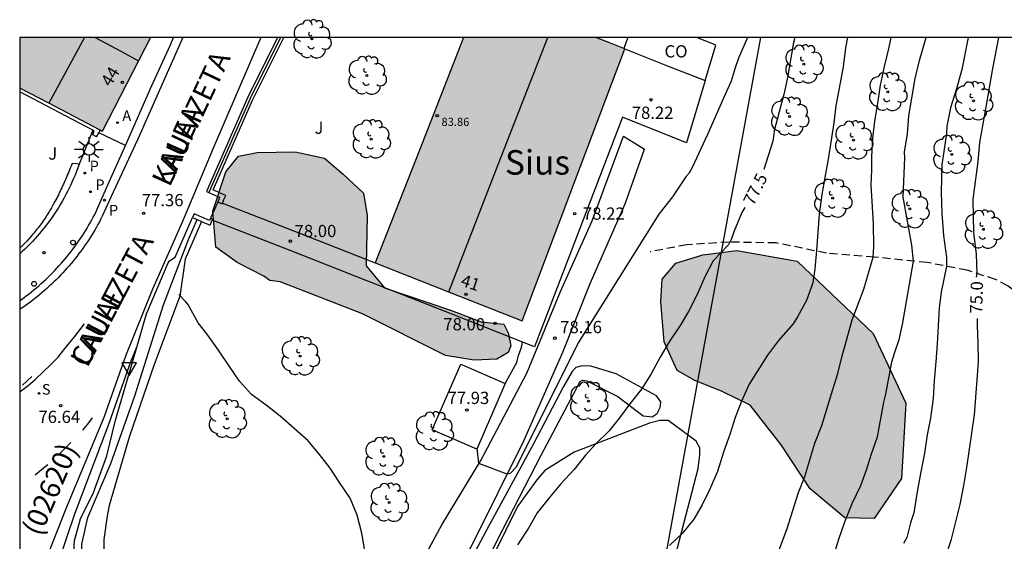
# Model space of a CAD drawing. Units: millimetres. Extents: x 586244 to 586595, y 4795790 to 4796041.
# Drawn here: x 586244 to 586304, y 4796009 to 4796041 of the extents above; entities that cross this region are included whole.
import ezdxf
from ezdxf.enums import TextEntityAlignment as Align

# ---------------------------------------------------------------- set-up
doc = ezdxf.new("R2010")
doc.units = ezdxf.units.MM
doc.linetypes.add('TRAZOS_NORMALES', pattern=[0.75, 0.5, -0.25])
for name, color, linetype in [('010106', 9, 'Continuous'), ('020104', 34, 'Continuous'), ('020204', 9, 'Continuous'), ('020307', 24, 'Continuous'), ('020308', 9, 'Continuous'), ('060108', 9, 'Continuous'), ('060113', 4, 'Continuous'), ('060124', 9, 'Continuous'), ('060128', 7, 'TRAZOS_NORMALES'), ('060130', 9, 'Continuous'), ('060134', 9, 'Continuous'), ('060145', 9, 'Continuous'), ('070104', 3, 'Continuous'), ('070105', 6, 'Continuous'), ('070106', 6, 'Continuous'), ('070108', 9, 'VALLA'), ('080107', 9, 'Continuous'), ('080109', 9, 'Continuous'), ('080118', 9, 'Continuous'), ('080201', 9, 'Continuous'), ('080202', 9, 'Continuous'), ('080301', 9, 'Continuous'), ('080302', 9, 'Continuous'), ('080303', 9, 'Continuous'), ('080304', 9, 'Continuous'), ('080306', 9, 'Continuous'), ('080308', 9, 'Continuous'), ('080312', 8, 'Continuous'), ('100106', 63, 'Continuous'), ('100107', 3, 'Continuous'), ('100116', 71, 'Continuous'), ('100202', 3, 'Continuous'), ('100302', 7, 'Continuous'), ('200205', 4, 'Continuous'), ('200305', 4, 'Continuous'), ('210201', 9, 'Continuous'), ('210204', 9, 'Continuous'), ('210205', 4, 'Continuous'), ('210301', 9, 'Continuous'), ('210304', 9, 'Continuous'), ('210305', 4, 'Continuous'), ('220104', 9, 'LINEA_ELECTRICA'), ('250206', 9, 'Continuous'), ('260101', 9, 'Continuous'), ('260202', 9, 'Continuous'), ('260205', 9, 'Continuous'), ('990501', 21, 'Continuous'), ('990504', 63, 'Continuous')]:
    doc.layers.add(name, color=color, linetype=linetype)
doc.layers.add('020105', color=24, linetype='Continuous', lineweight=30)
doc.layers.add('080111', color=7, linetype='Continuous', lineweight=30)
doc.styles.add('ARIAL', font='ARIAL.TTF', dxfattribs={"height": 1})
doc.styles.add('ARIALI', font='ARIALI.TTF', dxfattribs={"height": 1})
doc.styles.add('ROMANS', font='romans__.ttf', dxfattribs={"height": 1})
doc.linetypes.add('LINEA_ELECTRICA', pattern='A,7.5,-0.3,["E",Standard,S=0.25,R=0,X=-0.1,Y=-0.1],-0.3', length=8.1)
doc.linetypes.add('VALLA', pattern='A,1,[200,DONOSTI.shx,S=0.1,R=0,X=0,Y=0],1', length=2)

# ---------------------------------------------------------------- blocks, each defined once
blk = doc.blocks.new('COTAPU')
blk.add_circle((0, 0), 0.075)
blk = doc.blocks.new('ARBOL')
blk.add_circle((0, 0), 0.0587)
for centre, radius, start, end in [((-0.564, 0.381), 0.532, 92.28, 254.58), ((-0.28, 0.855), 0.3, 359.28777, 173.60777), ((0.097, 0.97), 0.21, 23.15651, 160.46651), ((0.438, 0.881), 0.24, 301.57804, 139.32804), ((0.656, 0.288), 0.443, 319.85562, 114.76562), ((-0.091, 0.321), 0.12, 119.14, 310.56), ((0.819, -0.249), 0.383, 235.52754, 62.02753), ((-0.556, -0.339), 0.555, 142.64, 266.54), ((-0.039, -0.384), 0.21, 189.64, 323.88), ((-0.301, -0.676), 0.45, 213.78, 295.32), ((0.299, -0.624), 0.532, 224.67, 0.24)]:
    blk.add_arc(centre, radius, start, end)
blk = doc.blocks.new('ABAS')
blk.add_circle((0, 0), 0.055)
blk = doc.blocks.new('PLUVI1')
blk.add_circle((0, 0), 0.055)
blk = doc.blocks.new('SANEA')
blk.add_circle((0, 0), 0.055)
blk = doc.blocks.new('PLUVI3')
blk.add_circle((0, 0), 0.055)
blk = doc.blocks.new('FAROLA')
for p, q in [((0, 0.355), (0, 0.755)), ((-0.355, 0), (-0.895, 0)), ((-0.63, 0.51), (-0.255, 0.245)), ((0.605, 0.49), (0.276, 0.223)), ((0.355, 0), (0.855, 0)), ((-0.65, -0.52), (-0.255, -0.24)), ((0, -0.355), (0, -0.755)), ((0.585, -0.52), (0.256, -0.246))]:
    blk.add_line(p, q)
blk.add_circle((0, 0), 0.355)
blk = doc.blocks.new('HUEPIV')
blk.add_circle((0, 0), 0.145)
blk = doc.blocks.new('SETRA')
at = {"linetype": 'Continuous'}
blk.add_lwpolyline([(0.451, 0.26), (-0.45, 0.26), (-0.001, -0.52)], close=True, dxfattribs=at)
blk = doc.blocks.new('PUNTO')
blk.add_circle((0, 0), 0.075)
blk = doc.blocks.new('BloquePortal')
blk.add_circle((0, 0), 0.075)
at = {"flags": 5}
blk.add_attdef('INDICE', text='', height=0.75, dxfattribs=at).set_placement((0, 0), align=Align.MIDDLE_CENTER)

msp = doc.modelspace()

# ---------------------------------------------------------------- hatches: boundary and pattern name
at = {"layer": '990501'}
for points in [[(586252.08, 4796040.089), (586244.083, 4796040.089), (586244.083, 4796036.983), (586249.13, 4796034.333)], [(586277.978, 4796031.062), (586281.115, 4796039.395), (586280.236, 4796039.742), (586279.358, 4796040.088), (586271.251, 4796040.089), (586268.544, 4796033.184), (586265.837, 4796026.279), (586270.338, 4796024.503), (586274.841, 4796022.728)]]:
    msp.add_hatch(color=256, dxfattribs=at).paths.add_polyline_path(points)
at = {"layer": '990504'}
for points in [[(586257.384, 4796026.31), (586256.088, 4796027.238), (586255.896, 4796029.438), (586256.696, 4796031.846), (586257.472, 4796032.814), (586258.616, 4796033.046), (586260.936, 4796033.086), (586262.736, 4796032.694), (586263.888, 4796031.718), (586265.12, 4796030.55), (586265.352, 4796029.19), (586265.296, 4796026.094), (586266.415, 4796024.742), (586270.519, 4796023.358), (586272.327, 4796022.67), (586273.719, 4796022.534), (586273.975, 4796021.99), (586274.143, 4796021.206), (586273.975, 4796020.798), (586273.287, 4796020.382), (586271.903, 4796020.318), (586270.135, 4796020.606), (586265.063, 4796023.158), (586260.032, 4796025.126), (586259.4, 4796025.19), (586259.016, 4796025.462)], [(586284.327, 4796019.686), (586283.527, 4796021.438), (586283.327, 4796023.902), (586283.399, 4796025.286), (586284.239, 4796026.262), (586285.895, 4796026.774), (586287.975, 4796027.046), (586291.671, 4796026.374), (586296.335, 4796021.95), (586298.334, 4796017.686), (586298.062, 4796013.078), (586296.39, 4796010.63), (586294.598, 4796010.67), (586292.47, 4796012.446), (586290.687, 4796015.134), (586288.799, 4796017.558), (586287.087, 4796018.406), (586285.407, 4796019.07)]]:
    msp.add_hatch(color=256, dxfattribs=at).paths.add_polyline_path(points)

# ---------------------------------------------------------------- linework, layer by layer
at = {"layer": '010106', "flags": 128}
msp.add_lwpolyline([(586244.078, 4795790.096), (586594.068, 4795790.089), (586594.074, 4796040.082), (586244.083, 4796040.089)], close=True, dxfattribs=at)
at = {"layer": '020104', "flags": 128}
for points, elevation in [([(586288.636, 4796040.088), (586288.092, 4796038.807), (586287.868, 4796038.219), (586287.634, 4796037.413), (586287.154, 4796036.367), (586286.182, 4796034.139), (586285.238, 4796032.126), (586285.032, 4796031.762), (586284.866, 4796031.554), (586284.038, 4796030.322), (586283.206, 4796029.252), (586278.274, 4796021.375), (586274.471, 4796013.772), (586274.099, 4796013.371), (586273.924, 4796013.332), (586272.191, 4796013.983), (586272.091, 4796014.954)], 78), ([(586294.756, 4796040.088), (586294.626, 4796039.439), (586294.484, 4796038.287), (586294.048, 4796035.897), (586293.924, 4796034.847), (586293.58, 4796032.635), (586293.364, 4796031.507), (586293.19, 4796030.463), (586293.026, 4796029.263), (586292.862, 4796027.036), (586292.76, 4796025.924), (586292.634, 4796025.052), (586292.242, 4796023.984), (586291.688, 4796022.984), (586291.434, 4796022.556), (586290.54, 4796021.522), (586289.866, 4796020.618), (586288.738, 4796018.86), (586288.27, 4796017.818), (586287.876, 4796016.814), (586287.568, 4796015.834), (586287.172, 4796014.68), (586286.788, 4796013.494), (586286.314, 4796012.382), (586285.854, 4796011.466), (586285.342, 4796010.58), (586284.656, 4796009.724), (586283.852, 4796008.968)], 77), ([(586290.387, 4796008.213), (586291.047, 4796009.944), (586291.751, 4796012.214), (586292.137, 4796013.198), (586292.756, 4796015.236), (586293.19, 4796016.318), (586293.854, 4796018.528), (586294.172, 4796019.502), (586294.434, 4796020.584), (586294.706, 4796021.608), (586295.048, 4796022.79), (586295.363, 4796023.648), (586295.764, 4796024.673), (586296.33, 4796026.634), (586296.358, 4796027.28), (586296.343, 4796028.677), (586296.195, 4796031.062), (586296.254, 4796031.953), (586296.238, 4796032.783), (586296.308, 4796033.913), (586296.426, 4796034.955), (586296.608, 4796036.049), (586296.766, 4796037.153), (586297.014, 4796038.311), (586297.308, 4796039.491), (586297.436, 4796040.088)], 76.5), ([(586293.897, 4796008.294), (586294.221, 4796009.354), (586294.595, 4796010.426), (586295.041, 4796011.542), (586295.571, 4796012.652), (586295.911, 4796013.598), (586296.217, 4796014.58), (586296.587, 4796015.626), (586296.981, 4796017.758), (586297.097, 4796018.23), (586297.469, 4796020.213), (586297.648, 4796020.808), (586297.916, 4796021.58), (586298.124, 4796022.502), (586298.785, 4796026.387), (586298.703, 4796027.369), (586298.168, 4796030.311), (586298.257, 4796032.718), (586298.252, 4796033.065), (586298.418, 4796034.183), (586298.512, 4796035.279), (586298.892, 4796037.563), (586299.156, 4796038.675), (586299.562, 4796040.088)], 76), ([(586302.146, 4796040.088), (586301.746, 4796038.131), (586301.436, 4796036.939), (586301.066, 4796035.767), (586300.84, 4796034.643), (586300.816, 4796034.197), (586300.528, 4796032.277), (586300.484, 4796030.616), (586300.529, 4796029.293), (586300.633, 4796027.956), (586300.81, 4796026.611), (586300.808, 4796026.075), (586300.498, 4796024.494), (586300.369, 4796023.531), (586300.247, 4796021.322), (586300.163, 4796020.216), (586300.051, 4796019.078), (586299.995, 4796017.98), (586299.845, 4796016.776), (586299.641, 4796015.742), (586299.459, 4796014.634), (586299.231, 4796013.382), (586299.031, 4796012.388), (586298.815, 4796010.978), (586298.603, 4796010.368), (586298.397, 4796009.47), (586298.183, 4796009.1)], 75.5), ([(586273.791, 4796018.886), (586274.516, 4796020.174), (586274.547, 4796020.372), (586274.607, 4796020.599), (586274.758, 4796020.995), (586274.818, 4796021.194), (586274.864, 4796021.43)], 78)]:
    msp.add_lwpolyline(points, dxfattribs=dict(at, elevation=elevation))
at = {"layer": '020105', "flags": 128}
for points, elevation in [([(586291.535, 4796040.088), (586291.456, 4796039.765), (586291.072, 4796037.627), (586290.864, 4796036.581), (586290.562, 4796035.519), (586290.262, 4796034.359), (586290.248, 4796034.159), (586290.18, 4796033.731), (586289.624, 4796031.991)], 77.5), ([(586302.653, 4796025.401), (586302.701, 4796025.628), (586302.649, 4796026.813), (586302.479, 4796028.13), (586302.448, 4796030.163), (586302.752, 4796032.489), (586302.86, 4796033.643), (586303.272, 4796035.927), (586303.652, 4796038.179), (586304.026, 4796040.088)], 75), ([(586288.472, 4796029.664), (586288.296, 4796029.372), (586287.794, 4796028.19), (586287.646, 4796027.748), (586287.46, 4796027.391), (586286.534, 4796026.398), (586286.03, 4796025.42), (586285.546, 4796024.348), (586285.018, 4796023.304), (586284.506, 4796022.444), (586283.83, 4796021.438), (586283.278, 4796020.512), (586282.738, 4796019.476), (586282.136, 4796018.55), (586281.434, 4796017.65), (586280.794, 4796016.786), (586280.14, 4796015.972), (586279.398, 4796015.246), (586278.712, 4796014.508), (586278.014, 4796013.628), (586277.214, 4796012.746), (586276.498, 4796011.896), (586275.758, 4796010.97), (586275.226, 4796010.028), (586274.556, 4796009.02)], 77.5), ([(586265.204, 4796008.645), (586265.024, 4796009.717), (586264.746, 4796010.819), (586264.306, 4796011.871), (586263.654, 4796012.823), (586263.092, 4796013.717), (586262.43, 4796014.545), (586261.728, 4796015.375), (586260.014, 4796016.893), (586259.173, 4796017.575), (586258.277, 4796018.217), (586257.543, 4796019.025), (586256.913, 4796019.924), (586256.239, 4796020.942), (586255.543, 4796021.94), (586255.013, 4796022.608), (586254.381, 4796023.742), (586254.237, 4796023.916), (586253.823, 4796024.34)], 77.5), ([(586302.687, 4796022.871), (586302.689, 4796022.437), (586302.739, 4796021.357), (586302.759, 4796020.233), (586302.665, 4796019.126), (586302.519, 4796016.982), (586302.031, 4796013.74), (586301.855, 4796012.646), (586301.641, 4796011.486), (586301.089, 4796009.27), (586300.415, 4796007.206)], 75)]:
    msp.add_lwpolyline(points, dxfattribs=dict(at, elevation=elevation))
at = {"layer": '060108'}
for points in [[(586252.168, 4796037.134, 77.853), (586253.301, 4796039.623, 77.913), (586253.497, 4796040.089, 77.927)], [(586250.552, 4796033.469, 77.864), (586252.168, 4796037.134, 77.853)], [(586249.48, 4796031.068, 77.605), (586250.551, 4796033.466, 77.864), (586250.552, 4796033.469, 77.864)], [(586244.083, 4796023.973, 76.911), (586244.187, 4796024.046, 76.92), (586244.342, 4796024.159, 76.933), (586244.497, 4796024.274, 76.947), (586244.649, 4796024.392, 76.96), (586244.801, 4796024.511, 76.974), (586244.95, 4796024.632, 76.988), (586245.098, 4796024.756, 77.001), (586245.244, 4796024.881, 77.015), (586245.389, 4796025.008, 77.028), (586245.532, 4796025.137, 77.042), (586245.673, 4796025.268, 77.056), (586245.813, 4796025.401, 77.069), (586245.951, 4796025.535, 77.083), (586246.087, 4796025.672, 77.096), (586246.221, 4796025.81, 77.11), (586246.353, 4796025.95, 77.123), (586246.484, 4796026.092, 77.137), (586246.612, 4796026.235, 77.151), (586246.739, 4796026.38, 77.164), (586246.863, 4796026.527, 77.178), (586246.986, 4796026.676, 77.191), (586247.107, 4796026.826, 77.205), (586247.226, 4796026.977, 77.219), (586247.343, 4796027.13, 77.232), (586247.457, 4796027.285, 77.246), (586247.57, 4796027.441, 77.259), (586247.681, 4796027.599, 77.273), (586247.789, 4796027.758, 77.287), (586247.896, 4796027.918, 77.3), (586248, 4796028.08, 77.314), (586248.102, 4796028.244, 77.327), (586248.202, 4796028.408, 77.341), (586248.3, 4796028.574, 77.354), (586248.396, 4796028.741, 77.368), (586248.489, 4796028.91, 77.382), (586248.58, 4796029.08, 77.395), (586248.669, 4796029.25, 77.409), (586249.48, 4796031.068, 77.605)]]:
    msp.add_polyline3d(points, dxfattribs=at)
at = {"layer": '060113'}
for points in [[(586258.837, 4796040.089, 77.879), (586255.933, 4796033.335, 77.521), (586254.037, 4796028.815, 77.273), (586252.213, 4796024.663, 77.041), (586250.565, 4796020.568, 76.817), (586249.237, 4796016.808, 76.553), (586246.909, 4796011.208, 76.305), (586245.002, 4796006.402, 76.194), (586244.083, 4796004.015, 76.061)], [(586254.064, 4796040.089, 77.792), (586253.909, 4796039.711, 77.769), (586251.285, 4796033.815, 77.193), (586249.795, 4796030.605, 77.328)], [(586249.795, 4796030.605, 77.328), (586249.137, 4796029.138, 77.219), (586249.049, 4796028.967, 77.206), (586248.958, 4796028.796, 77.194), (586248.865, 4796028.626, 77.181), (586248.771, 4796028.458, 77.169), (586248.674, 4796028.291, 77.156), (586248.574, 4796028.125, 77.144), (586248.473, 4796027.96, 77.131), (586248.37, 4796027.797, 77.119), (586248.264, 4796027.635, 77.106), (586248.157, 4796027.475, 77.094), (586248.047, 4796027.316, 77.081), (586247.936, 4796027.158, 77.069), (586247.822, 4796027.002, 77.056), (586247.706, 4796026.847, 77.044), (586247.589, 4796026.693, 77.031), (586247.469, 4796026.541, 77.019), (586247.348, 4796026.391, 77.006), (586247.225, 4796026.242, 76.994), (586247.099, 4796026.095, 76.981), (586246.972, 4796025.95, 76.969), (586246.843, 4796025.806, 76.956), (586246.712, 4796025.664, 76.944), (586246.58, 4796025.523, 76.931), (586246.445, 4796025.384, 76.919), (586246.309, 4796025.247, 76.906), (586246.171, 4796025.112, 76.894), (586246.032, 4796024.978, 76.881), (586245.89, 4796024.847, 76.869), (586245.747, 4796024.717, 76.856), (586245.603, 4796024.588, 76.844), (586245.456, 4796024.462, 76.831), (586245.308, 4796024.338, 76.819), (586245.159, 4796024.215, 76.806), (586245.008, 4796024.095, 76.794), (586244.855, 4796023.976, 76.781), (586244.701, 4796023.86, 76.769), (586244.546, 4796023.745, 76.756), (586244.389, 4796023.632, 76.744), (586244.23, 4796023.522, 76.731), (586244.083, 4796023.422, 76.719)], [(586246.011, 4796006.621, 76.211), (586247.444, 4796010.905, 76.305), (586249.539, 4796016.411, 76.553), (586250.867, 4796020.171, 76.817), (586251.27, 4796021.173, 76.872)]]:
    msp.add_polyline3d(points, dxfattribs=at)
at = {"layer": '060124'}
for points in [[(586248.561, 4796034.409, 77.942), (586244.083, 4796036.76, 77.959)], [(586248.784, 4796033.999, 77.854), (586248.549, 4796034.118, 77.908), (586248.642, 4796034.366, 77.942), (586248.561, 4796034.409, 77.942)], [(586256.491, 4796029.942, 77.998), (586261.164, 4796028.111, 77.998), (586265.837, 4796026.279, 77.998)], [(586275.591, 4796021.143, 77.998), (586270.494, 4796023.153, 77.998), (586265.399, 4796025.162, 77.998), (586260.634, 4796027.03, 77.998), (586255.868, 4796028.898, 77.998)]]:
    msp.add_polyline3d(points, dxfattribs=at)
at = {"layer": '060128'}
msp.add_polyline3d([(586306.966, 4796021.621, 74.206), (586306.102, 4796023.485, 74.526), (586305.518, 4796024.149, 74.59), (586304.582, 4796024.861, 74.71), (586303.822, 4796025.261, 74.806), (586302.086, 4796025.829, 75.254), (586299.631, 4796026.301, 75.878), (586296.391, 4796026.629, 76.542), (586293.471, 4796026.878, 76.974), (586290.383, 4796027.502, 77.334), (586287.503, 4796027.55, 77.574), (586284.919, 4796027.39, 77.798), (586282.679, 4796026.958, 77.95)], dxfattribs=at)
at = {"layer": '060130'}
for points in [[(586286.037, 4796037.438, 78.179), (586284.895, 4796033.63, 78.23), (586280.983, 4796035.206, 78.206), (586275.591, 4796021.143, 78.222)], [(586250.552, 4796033.469, 77.863), (586248.923, 4796034.253, 78.008)], [(586273.791, 4796018.886, 78.19), (586272.054, 4796014.869, 77.962), (586269.338, 4796016.049, 77.864), (586271.075, 4796020.066, 78.091), (586273.791, 4796018.886, 78.19)]]:
    msp.add_polyline3d(points, dxfattribs=at)
at = {"layer": '060134'}
for points in [[(586250.395, 4796002.131, 76.274), (586251.05, 4796001.666, 76.316), (586253.714, 4795999.898, 76.596), (586256.562, 4795998.162, 76.74), (586259.354, 4795996.594, 76.9), (586260.266, 4795996.386, 76.9), (586260.778, 4795996.346, 76.9), (586261.234, 4795996.514, 76.98), (586261.754, 4795996.722, 77.068), (586262.482, 4795997.202, 77.148), (586263.25, 4795997.906, 77.148), (586263.81, 4795998.546, 77.244), (586264.77, 4796000.298, 77.388), (586267.146, 4796005.114, 77.508), (586269.93, 4796010.241, 77.764), (586272.311, 4796014.182, 78.046), (586275.127, 4796019.526, 78.19), (586277.191, 4796024.534, 78.286), (586279.119, 4796028.854, 78.214), (586281.047, 4796034.03, 78.182)], [(586281.047, 4796034.03, 78.182), (586282.335, 4796033.238, 78.102)], [(586293.037, 4795968.439, 73.552), (586288.817, 4795972.627, 74.352), (586284.981, 4795976.299, 75.252), (586281.621, 4795979.435, 75.824), (586278.549, 4795982.367, 76.024), (586273.473, 4795986.563, 76.264), (586268.686, 4795990.067, 76.532), (586266.342, 4795992.071, 76.696), (586265.689, 4795992.978, 76.786), (586265.138, 4795994.018, 76.956), (586265.01, 4795994.626, 77.044), (586265.098, 4795995.346, 77.14), (586265.418, 4795996.69, 77.26), (586266.298, 4795998.722, 77.372), (586267.25, 4796000.802, 77.476), (586269.154, 4796004.282, 77.62), (586271.802, 4796009.049, 77.804), (586274.943, 4796015.39, 78.094), (586277.327, 4796020.806, 78.15), (586278.999, 4796025.022, 78.19), (586281.143, 4796029.902, 78.11), (586282.335, 4796033.238, 78.102)]]:
    msp.add_polyline3d(points, dxfattribs=at)
at = {"layer": '060145'}
for points in [[(586248.784, 4796033.999, 77.854), (586248.923, 4796034.253, 77.895)], [(586248.923, 4796034.253, 77.895), (586249.003, 4796034.4, 77.919)]]:
    msp.add_polyline3d(points, dxfattribs=at)
at = {"layer": '070104'}
msp.add_polyline3d([(586284.226, 4796008.36, 76.906), (586285.61, 4796013.696, 77.098), (586285.714, 4796014.52, 77.098), (586285.722, 4796014.952, 77.098), (586285.498, 4796015.368, 77.098), (586283.778, 4796016.616, 77.306), (586283.266, 4796016.616, 77.338), (586282.626, 4796016.464, 77.41), (586278.018, 4796014.688, 77.61), (586276.226, 4796013.568, 77.626), (586275.73, 4796013, 77.594), (586274.546, 4796011.368, 77.618), (586272.37, 4796006.921, 77.666)], dxfattribs=at)
at = {"layer": '070105'}
for points in [[(586259.87, 4796040.089, 78.871), (586258.039, 4796036.429, 78.35), (586255.513, 4796030.651, 77.991), (586255.663, 4796030.586, 77.991)], [(586256.491, 4796029.942, 78.012), (586256.584, 4796030.155, 78.012), (586256.694, 4796030.407, 77.991), (586256.309, 4796030.575, 77.991), (586255.924, 4796030.744, 78.29), (586258.332, 4796036.251, 78.719), (586260.251, 4796040.089, 79.266)], [(586255.663, 4796030.586, 77.991), (586255.916, 4796030.475, 77.991), (586256.319, 4796030.299, 78.012), (586256.259, 4796030.161, 78.012), (586256.199, 4796030.024, 78.012)], [(586256.199, 4796030.024, 78.012), (586256.337, 4796029.964, 77.991), (586256.474, 4796029.904, 78.012), (586256.491, 4796029.942, 78.012)], [(586255.754, 4796029.009, 78.012), (586255.694, 4796028.872, 78.012), (586254.76, 4796029.283, 78.012), (586254.659, 4796029.054, 78.012)], [(586254.659, 4796029.054, 78.012), (586254.938, 4796028.932, 78.012)], [(586254.938, 4796028.932, 78.012), (586255.213, 4796028.811, 78.012)], [(586255.213, 4796028.811, 78.012), (586255.73, 4796028.583, 78.012), (586255.868, 4796028.898, 78.012)], [(586255.868, 4796028.898, 78.012), (586255.891, 4796028.949, 78.012), (586255.823, 4796028.979, 78.012), (586255.754, 4796029.009, 78.012)]]:
    msp.add_polyline3d(points, dxfattribs=at)
at = {"layer": '070106'}
msp.add_polyline3d([(586256.199, 4796030.024, 78.012), (586255.977, 4796029.517, 78.012), (586255.754, 4796029.009, 78.012)], dxfattribs=at)
at = {"layer": '070108'}
for points in [[(586260.053, 4796040.089, 78.978), (586258.184, 4796036.35, 78.446), (586255.663, 4796030.586, 77.997)], [(586251.002, 4796003.078, 76.99), (586250.847, 4796003.191, 76.982), (586248.456, 4796005.927, 76.774), (586247.864, 4796007.319, 76.742), (586247.872, 4796009.063, 76.742), (586248.256, 4796010.687, 76.75), (586249.664, 4796013.991, 76.95), (586251.12, 4796018.143, 77.246), (586252.888, 4796023.702, 77.566), (586254.408, 4796027.718, 77.774), (586254.938, 4796028.932, 77.868)]]:
    msp.add_polyline3d(points, dxfattribs=at)
at = {"layer": '080107'}
for points in [[(586281.317, 4796040.088, 78.402), (586281.194, 4796039.75, 78.396), (586281.071, 4796039.413, 78.39)], [(586286.037, 4796037.438, 78.335), (586286.687, 4796039.605, 78.15), (586285.54, 4796040.088, 78.217)], [(586281.115, 4796039.395, 78.113), (586283.576, 4796038.416, 78.224), (586286.037, 4796037.438, 78.335)]]:
    msp.add_polyline3d(points, dxfattribs=at)
at = {"layer": '080109'}
for points in [[(586248.703, 4796040.089, 87.117), (586249.998, 4796039.387, 87.127), (586251.346, 4796038.657, 87.137)], [(586270.34, 4796024.502, 86.209), (586273.373, 4796032.295, 86.186), (586276.407, 4796040.089, 86.164)]]:
    msp.add_polyline3d(points, dxfattribs=at)
at = {"layer": '080111'}
for points in [[(586252.08, 4796040.089, 78.066), (586249.13, 4796034.333, 77.913), (586249.003, 4796034.4, 77.91)], [(586271.251, 4796040.089, 78.635), (586268.544, 4796033.184, 78.473), (586265.837, 4796026.279, 78.444)], [(586281.071, 4796039.413, 78.39), (586280.236, 4796039.742, 78.428), (586279.358, 4796040.088, 78.468)], [(586265.837, 4796026.279, 78.444), (586270.338, 4796024.503, 78.238), (586274.841, 4796022.728, 78.174), (586277.978, 4796031.062, 78.144), (586281.115, 4796039.395, 78.388)], [(586281.115, 4796039.395, 78.388), (586281.071, 4796039.413, 78.39)], [(586245.861, 4796036.05, 77.838), (586244.083, 4796036.983, 77.798)], [(586249.003, 4796034.4, 77.91), (586245.861, 4796036.05, 77.838)]]:
    msp.add_polyline3d(points, dxfattribs=at)
at = {"layer": '080118', "flags": 128}
msp.add_lwpolyline([(586248.042, 4796040.089), (586245.861, 4796036.05)], dxfattribs=at)
at = {"layer": '100106', "flags": 128}
for points, elevation in [([(586257.384, 4796026.31), (586256.088, 4796027.238), (586255.896, 4796029.438), (586256.696, 4796031.846), (586257.472, 4796032.814), (586258.616, 4796033.046), (586260.936, 4796033.086), (586262.736, 4796032.694), (586263.888, 4796031.718), (586265.12, 4796030.55), (586265.352, 4796029.19), (586265.296, 4796026.094), (586266.415, 4796024.742), (586270.519, 4796023.358), (586272.327, 4796022.67), (586273.719, 4796022.534), (586273.975, 4796021.99), (586274.143, 4796021.206), (586273.975, 4796020.798), (586273.287, 4796020.382), (586271.903, 4796020.318), (586270.135, 4796020.606), (586265.063, 4796023.158), (586260.032, 4796025.126), (586259.4, 4796025.19), (586259.016, 4796025.462)], 77.912), ([(586284.327, 4796019.686), (586283.527, 4796021.438), (586283.327, 4796023.902), (586283.399, 4796025.286), (586284.239, 4796026.262), (586285.895, 4796026.774), (586287.975, 4796027.046), (586291.671, 4796026.374), (586296.335, 4796021.95), (586298.334, 4796017.686), (586298.062, 4796013.078), (586296.39, 4796010.63), (586294.598, 4796010.67), (586292.47, 4796012.446), (586290.687, 4796015.134), (586288.799, 4796017.558), (586287.087, 4796018.406), (586285.407, 4796019.07)], 77.64)]:
    msp.add_lwpolyline(points, close=True, dxfattribs=dict(at, elevation=elevation))
at = {"layer": '100107'}
for points in [[(586247.728, 4796032.315, 77.577), (586247.563, 4796032.335, 77.57), (586247.293, 4796032.367, 77.559), (586247.269, 4796032.31, 77.549), (586247.223, 4796032.198, 77.529), (586247.176, 4796032.086, 77.509), (586247.13, 4796031.974, 77.49), (586247.083, 4796031.864, 77.47), (586247.036, 4796031.752, 77.45), (586246.991, 4796031.643, 77.432), (586246.944, 4796031.534, 77.412), (586246.895, 4796031.423, 77.393), (586246.848, 4796031.312, 77.374), (586246.8, 4796031.204, 77.355), (586246.753, 4796031.096, 77.338), (586246.705, 4796030.99, 77.319), (586246.654, 4796030.882, 77.302), (586246.604, 4796030.774, 77.284), (586246.553, 4796030.666, 77.268), (586246.503, 4796030.56, 77.251), (586246.452, 4796030.456, 77.235), (586246.399, 4796030.351, 77.219), (586246.346, 4796030.246, 77.204), (586246.292, 4796030.142, 77.189), (586246.237, 4796030.039, 77.175), (586246.13, 4796029.844, 77.149), (586246.02, 4796029.649, 77.125), (586245.966, 4796029.558, 77.114), (586245.911, 4796029.465, 77.103), (586245.857, 4796029.376, 77.093), (586245.801, 4796029.286, 77.083), (586245.745, 4796029.196, 77.074), (586245.689, 4796029.109, 77.064), (586245.631, 4796029.021, 77.056), (586245.572, 4796028.934, 77.048), (586245.511, 4796028.845, 77.039), (586245.451, 4796028.759, 77.032), (586245.39, 4796028.674, 77.024), (586245.327, 4796028.588, 77.017), (586245.265, 4796028.505, 77.01), (586245.2, 4796028.422, 77.004), (586245.134, 4796028.337, 76.997), (586245.068, 4796028.253, 76.991), (586245.004, 4796028.173, 76.984), (586244.937, 4796028.093, 76.979), (586244.867, 4796028.011, 76.972), (586244.799, 4796027.931, 76.967), (586244.658, 4796027.772, 76.955), (586244.511, 4796027.614, 76.944), (586244.439, 4796027.537, 76.939), (586244.363, 4796027.459, 76.933), (586244.289, 4796027.382, 76.928), (586244.216, 4796027.31, 76.923), (586244.138, 4796027.234, 76.917), (586244.083, 4796027.182, 76.914)], [(586251.27, 4796021.173, 78.012), (586251.848, 4796023.151, 78.012), (586253.16, 4796026.286, 78.012), (586253.256, 4796026.414, 78.012), (586253.592, 4796026.63, 78.012), (586254.659, 4796029.054, 78.012)], [(586255.213, 4796028.811, 77.832), (586254.216, 4796026.51, 77.75), (586253.872, 4796024.238, 77.598), (586252.296, 4796019.991, 77.35), (586250.792, 4796015.671, 77.11), (586249.549, 4796011.43, 76.914), (586249.423, 4796010.794, 76.932), (586249.225, 4796009.334, 77.056), (586249.245, 4796007.718, 77.086), (586249.411, 4796006.3, 77.15), (586250.217, 4796005.162, 77.164), (586251.148, 4796004.626, 77.19), (586252.346, 4796003.968, 77.314), (586252.92, 4796003.254, 77.386), (586253.412, 4796002.346, 77.078), (586253.382, 4796001.846, 77.074), (586253.064, 4796001.598, 77.058), (586253.033, 4796001.595, 77.054)], [(586250.718, 4796002.634, 76.859), (586249.866, 4796003.164, 76.818), (586248.747, 4796004.672, 76.742), (586248.133, 4796005.264, 76.712), (586247.623, 4796006.13, 76.638), (586247.429, 4796007.23, 76.56), (586247.379, 4796008.222, 76.556), (586247.427, 4796009.286, 76.574), (586247.799, 4796010.598, 76.646), (586248.587, 4796012.218, 76.772), (586249.416, 4796014.455, 78.012), (586249.944, 4796016.639, 78.012), (586251.27, 4796021.173, 78.012)], [(586275.993, 4796014.496, 78.948), (586278.383, 4796019.006, 79.03), (586278.527, 4796019.102, 78.998), (586278.799, 4796019.062, 78.982), (586280.703, 4796018.102, 78.854), (586282.247, 4796016.918, 78.438), (586282.791, 4796016.854, 78.414), (586283.103, 4796017.054, 78.414), (586283.287, 4796017.422, 78.406), (586283.319, 4796017.774, 78.414), (586283.055, 4796018.134, 78.422), (586280.599, 4796019.494, 78.758), (586279.039, 4796019.958, 78.79), (586278.519, 4796019.974, 78.798), (586278.119, 4796019.878, 78.798), (586277.895, 4796019.622, 78.798), (586277.359, 4796018.718, 78.822), (586275.535, 4796015.198, 78.894), (586272.783, 4796010.142, 78.838), (586269.999, 4796004.927, 78.83)], [(586268.454, 4795999.364, 78.85), (586273.324, 4796009.317, 78.864), (586275.993, 4796014.496, 78.948)]]:
    msp.add_polyline3d(points, dxfattribs=at)
at = {"layer": '100116'}
for points in [[(586248.561, 4796034.409, 78.038), (586247.728, 4796032.315, 77.779)], [(586247.728, 4796032.315, 77.779), (586247.467, 4796031.659, 77.698), (586247.382, 4796031.455, 77.678), (586247.294, 4796031.253, 77.659), (586247.202, 4796031.052, 77.639), (586247.107, 4796030.853, 77.619), (586247.009, 4796030.655, 77.6), (586246.907, 4796030.459, 77.58), (586246.802, 4796030.264, 77.561), (586246.694, 4796030.072, 77.541), (586246.583, 4796029.881, 77.521), (586246.468, 4796029.692, 77.502), (586246.351, 4796029.505, 77.482), (586246.23, 4796029.32, 77.463), (586246.106, 4796029.137, 77.443), (586245.979, 4796028.956, 77.423), (586245.849, 4796028.778, 77.404), (586245.716, 4796028.601, 77.384), (586245.58, 4796028.427, 77.365), (586245.442, 4796028.255, 77.345), (586245.3, 4796028.086, 77.325), (586245.156, 4796027.919, 77.306), (586245.008, 4796027.754, 77.286), (586244.859, 4796027.592, 77.267), (586244.706, 4796027.432, 77.247), (586244.551, 4796027.275, 77.227), (586244.393, 4796027.12, 77.208), (586244.232, 4796026.969, 77.188), (586244.083, 4796026.832, 77.17)]]:
    msp.add_polyline3d(points, dxfattribs=at)
at = {"layer": '220104'}
msp.add_polyline3d([(586244.082, 4795957.702, 75.588), (586278.102, 4795978.151, 76.316), (586289.443, 4796040.088, 77.925)], dxfattribs=at)
at = {"layer": '260101'}
for points in [[(586244.083, 4796018.383, 76.508), (586244.184, 4796018.455, 76.518), (586244.6, 4796018.775, 76.558), (586245.024, 4796019.135, 76.59), (586245.544, 4796019.623, 76.614), (586245.936, 4796020.015, 76.646), (586246.424, 4796020.503, 76.694), (586246.784, 4796020.959, 76.718), (586247.44, 4796021.751, 76.75), (586248.04, 4796022.551, 76.798)], [(586244.824, 4796019.311, 76.614), (586244.536, 4796019.055, 76.582), (586244.248, 4796018.799, 76.55)], [(586248.52, 4796016.783, 76.598), (586248.224, 4796016.411, 76.582), (586247.928, 4796016.039, 76.566)], [(586247.208, 4796015.287, 76.526), (586246.864, 4796014.935, 76.522), (586246.52, 4796014.583, 76.518)], [(586245.808, 4796013.911, 76.454), (586245.412, 4796013.595, 76.446), (586245.016, 4796013.279, 76.438)], [(586244.136, 4796012.631, 76.382), (586244.109, 4796012.617, 76.381), (586244.083, 4796012.603, 76.38)]]:
    msp.add_polyline3d(points, dxfattribs=at)

# ---------------------------------------------------------------- block references
at = {"layer": '020204', "rotation": 359.9987685839998}
for p in [(586282.728, 4796036.266, 78.217), (586251.667, 4796029.313, 77.362), (586278.049, 4796029.298, 78.215), (586260.64, 4796027.609, 78), (586245.561, 4796026.903, 77.11), (586273.186, 4796022.578, 78), (586276.839, 4796021.669, 78.159), (586246.587, 4796017.53, 76.639), (586271.452, 4796017.274, 77.934)]:
    msp.add_blockref('COTAPU', p, dxfattribs=at)
at = {"layer": '080201', "rotation": 359.9987685839998}
msp.add_blockref('PUNTO', (586269.634, 4796035.295, 83.864), dxfattribs=at)
at = {"layer": '080202', "rotation": 359.9987685839998}
for p in [(586250.365, 4796037.334), (586271.395, 4796024.346)]:
    msp.add_blockref('BloquePortal', p, dxfattribs=at)
at = {"layer": '100202', "rotation": 359.9987685839998}
for p in [(586261.968, 4796039.99, 78.584), (586292.079, 4796038.453, 77.544), (586265.336, 4796037.758, 78.512), (586297.215, 4796036.757, 76.68), (586302.463, 4796036.197, 75.608), (586291.207, 4796035.245, 77.576), (586265.592, 4796033.862, 78.392), (586295.127, 4796033.797, 76.76), (586301.135, 4796032.925, 75.792), (586293.847, 4796030.237, 77.28), (586298.575, 4796029.589, 76.024), (586303.071, 4796028.333, 75.152), (586261.24, 4796020.574, 77.672), (586278.903, 4796017.814, 78.088), (586256.784, 4796016.727, 77.384), (586269.455, 4796015.982, 77.896), (586266.367, 4796014.43, 77.616), (586266.687, 4796011.607, 77.592)]:
    msp.add_blockref('ARBOL', p, dxfattribs=at)
at = {"layer": '200205', "rotation": 359.9987685839998}
msp.add_blockref('ABAS', (586250.058, 4796034.867, 77.908), dxfattribs=at)
at = {"layer": '210201', "rotation": 359.9987685839998}
for p in [(586248.058, 4796031.779, 77.525), (586248.406, 4796030.636, 77.372)]:
    msp.add_blockref('PLUVI1', p, dxfattribs=at)
at = {"layer": '210204', "rotation": 359.9987685839998}
msp.add_blockref('SANEA', (586245.259, 4796018.284, 76.639), dxfattribs=at)
at = {"layer": '210205', "rotation": 359.9987685839998}
msp.add_blockref('PLUVI3', (586249.276, 4796030.123, 77.134), dxfattribs=at)
at = {"layer": '250206', "rotation": 359.9987685839998}
msp.add_blockref('FAROLA', (586248.329, 4796033.225, 77.796), dxfattribs=at)
at = {"layer": '260202', "rotation": 359.9987685839998}
for p in [(586247.342, 4796027.521, 77.239), (586244.959, 4796024.995, 76.933)]:
    msp.add_blockref('HUEPIV', p, dxfattribs=at)
at = {"layer": '260205', "rotation": 359.9987685839998}
msp.add_blockref('SETRA', (586250.787, 4796019.907, 76.118), dxfattribs=at)

# ---------------------------------------------------------------- texts
at = {"layer": '020307', "style": 'ARIALI'}
for s, rotation, p in [('77.5', 63.35177, (586288.998, 4796029.735, 77.498)), ('75.0', 88.43777, (586302.999, 4796023.159, 74.998))]:
    msp.add_text(s, height=0.75, rotation=rotation, dxfattribs=at).set_placement(p)
at = {"layer": '020308', "style": 'ARIAL'}
for s, p in [('78.22', (586281.546, 4796035.099, 78.215)), ('77.36', (586251.55, 4796029.747, 77.36)), ('78.22', (586278.558, 4796028.923, 78.213)), ('78.00', (586260.907, 4796027.856, 77.998)), ('78.00', (586270.011, 4796022.146, 77.998)), ('78.16', (586277.166, 4796021.974, 78.157)), ('77.93', (586270.269, 4796017.635, 77.932)), ('76.64', (586245.224, 4796016.475, 76.637))]:
    msp.add_text(s, height=0.75, rotation=359.99877, dxfattribs=at).set_placement(p)
at = {"layer": '080301', "style": 'ARIAL'}
msp.add_text('CO', height=0.75, rotation=359.99877, dxfattribs=at).set_placement((586283.552, 4796038.858))
at = {"layer": '080302', "style": 'ARIAL'}
msp.add_text('(02620)', height=1.25, rotation=66.79877, dxfattribs=at).set_placement((586245.351, 4796009.475))
at = {"layer": '080303', "style": 'ARIAL'}
msp.add_text('83.86', height=0.5, rotation=359.99877, dxfattribs=at).set_placement((586269.901, 4796034.665, 83.862))
at = {"layer": '080304', "style": 'ARIALI'}
msp.add_text('Sius', height=1.5, rotation=359.99877, dxfattribs=at).set_placement((586273.786, 4796031.683))
at = {"layer": '080306', "style": 'ARIALI'}
for s, rotation, p in [('KALEA', 65.85877, (586253.258, 4796030.875)), ('LAUAIZETA', 62.26577, (586248.22, 4796019.815))]:
    msp.add_text(s, height=1.25, rotation=rotation, dxfattribs=at).set_placement(p)
at = {"layer": '080308', "style": 'ARIALI'}
for s, rotation, p in [('44', 58.49877, (586249.639, 4796037.019)), ('41', 341.99877, (586271.019, 4796024.888))]:
    msp.add_text(s, height=0.75, rotation=rotation, dxfattribs=at).set_placement(p)
at = {"layer": '080312', "style": 'ARIALI'}
for s, rotation, p in [('LAUAIZETA', 64.79877, (586253.258, 4796030.875)), ('CALLE', 62.26577, (586248.22, 4796019.815))]:
    msp.add_text(s, height=1.25, rotation=rotation, dxfattribs=at).set_placement(p)
at = {"layer": '100302', "style": 'ARIAL'}
for p in [(586262.123, 4796034.179), (586245.823, 4796032.599)]:
    msp.add_text('J', height=0.75, rotation=359.99877, dxfattribs=at).set_placement(p)
at = {"layer": '200305', "style": 'ROMANS'}
msp.add_text('A', height=0.65, rotation=359.99877, dxfattribs=at).set_placement((586250.364, 4796034.973, 77.906))
at = {"layer": '210301', "style": 'ROMANS'}
for p in [(586248.364, 4796031.885, 77.523), (586248.712, 4796030.742, 77.37)]:
    msp.add_text('P', height=0.65, rotation=359.99877, dxfattribs=at).set_placement(p)
at = {"layer": '210304', "style": 'ROMANS'}
msp.add_text('S', height=0.65, rotation=359.99877, dxfattribs=at).set_placement((586245.44, 4796018.209, 76.637))
at = {"layer": '210305', "style": 'ROMANS'}
msp.add_text('P', height=0.65, rotation=359.99877, dxfattribs=at).set_placement((586249.545, 4796029.177, 77.132))

doc.saveas('drawing.dxf')
